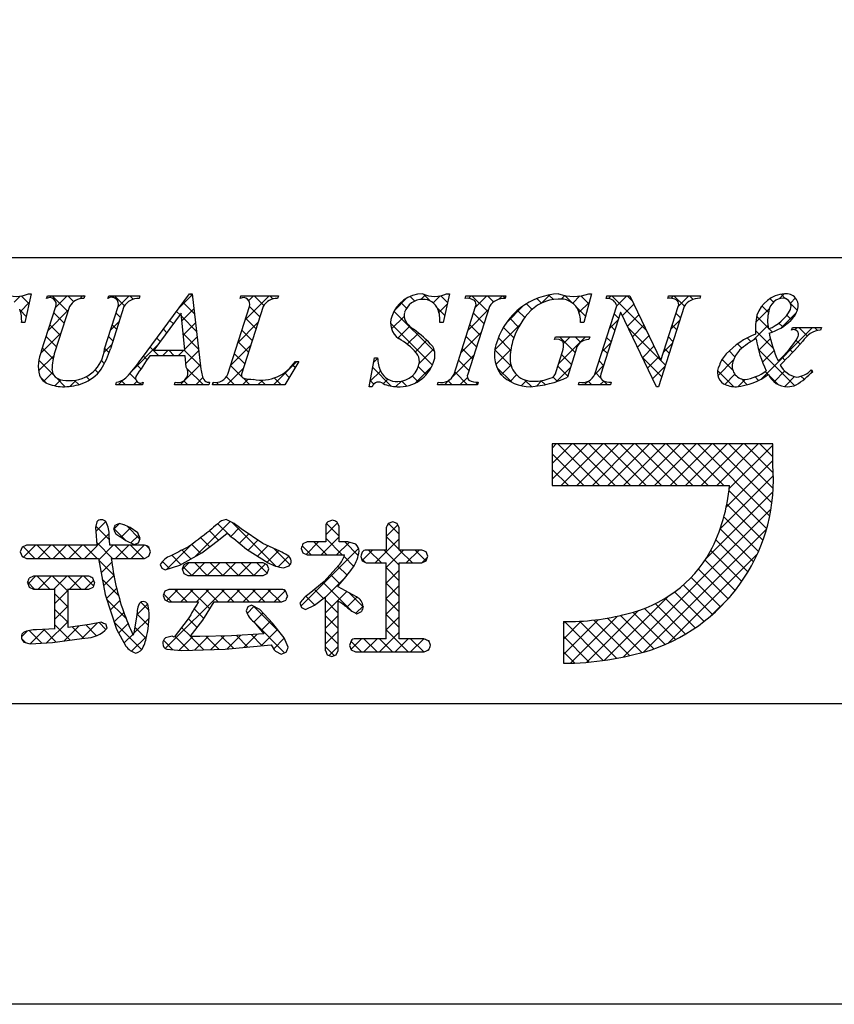
# Model space of a CAD drawing. Units: millimetres. Extents: x 1290 to 1587, y 1228 to 1438.
# Drawn here: x 1510 to 1533, y 1228 to 1256 of the extents above; entities that cross this region are included whole.
import ezdxf

# ---------------------------------------------------------------- set-up
doc = ezdxf.new("R2010")
doc.units = ezdxf.units.MM
doc.layers.add('枠ライン', color=9, linetype='Continuous')
doc.layers.add('枠文字', color=4, linetype='Continuous')

msp = doc.modelspace()

# ---------------------------------------------------------------- linework, layer by layer
at = {"layer": '枠ライン'}
msp.add_line((1578.511, 1249.399), (1298.286, 1249.399), dxfattribs=at)
at = {"layer": '枠ライン', "ltscale": 0.3}
for points in [[(1289.898, 1438.179), (1586.898, 1438.179), (1586.898, 1228.179), (1289.898, 1228.179)], [(1298.286, 1428.534), (1578.511, 1428.534), (1578.511, 1236.717), (1298.286, 1236.717)]]:
    msp.add_lwpolyline(points, close=True, dxfattribs=at)
at = {"layer": '枠文字'}
for p, q in [((1510.426, 1248.37), (1510.249, 1247.556)), ((1510.345, 1248.37), (1510.426, 1248.37)), ((1513.563, 1246.527), (1514.929, 1248.37)), ((1514.929, 1248.37), (1515.005, 1248.37)), ((1515.005, 1248.37), (1515.254, 1246.233)), ((1522.318, 1248.37), (1522.141, 1247.556)), ((1522.237, 1248.37), (1522.318, 1248.37)), ((1526.361, 1248.37), (1526.136, 1247.559)), ((1526.281, 1248.37), (1526.361, 1248.37)), ((1510.863, 1248.243), (1510.886, 1248.316)), ((1510.886, 1248.316), (1511.949, 1248.316)), ((1511.949, 1248.316), (1511.925, 1248.243)), ((1512.61, 1248.243), (1512.633, 1248.316)), ((1512.633, 1248.316), (1513.52, 1248.316)), ((1513.52, 1248.316), (1513.497, 1248.243)), ((1516.368, 1248.243), (1516.391, 1248.316)), ((1516.391, 1248.316), (1517.454, 1248.316)), ((1517.454, 1248.316), (1517.43, 1248.243)), ((1522.763, 1248.243), (1522.786, 1248.316)), ((1522.786, 1248.316), (1523.925, 1248.316)), ((1523.925, 1248.316), (1523.902, 1248.243)), ((1526.772, 1248.243), (1526.795, 1248.316)), ((1526.795, 1248.316), (1527.449, 1248.316)), ((1527.075, 1248.033), (1527.057, 1248.071)), ((1527.449, 1248.316), (1528.325, 1246.477)), ((1528.527, 1248.243), (1528.55, 1248.316)), ((1528.55, 1248.316), (1529.46, 1248.316)), ((1529.46, 1248.316), (1529.436, 1248.243)), ((1510.722, 1246.752), (1511.125, 1248.01)), ((1511.515, 1248.01), (1511.103, 1246.726)), ((1512.509, 1246.806), (1512.895, 1248.01)), ((1513.063, 1248.01), (1512.677, 1246.806)), ((1514.691, 1247.819), (1513.915, 1246.768)), ((1514.798, 1246.768), (1514.691, 1247.819)), ((1516.015, 1246.091), (1516.63, 1248.01)), ((1517.019, 1248.01), (1516.405, 1246.091)), ((1522.448, 1246.091), (1523.063, 1248.01)), ((1523.453, 1248.01), (1522.838, 1246.091)), ((1526.454, 1246.091), (1527.075, 1248.033)), ((1527.181, 1247.838), (1526.622, 1246.091)), ((1527.189, 1247.838), (1527.181, 1247.838)), ((1528.204, 1245.732), (1527.189, 1247.838)), ((1528.991, 1248.01), (1528.262, 1245.732)), ((1528.332, 1246.477), (1528.823, 1248.01)), ((1510.249, 1247.556), (1510.154, 1247.556)), ((1522.141, 1247.556), (1522.046, 1247.556)), ((1526.136, 1247.559), (1526.048, 1247.559)), ((1532.045, 1247.341), (1532.069, 1247.414)), ((1532.069, 1247.414), (1532.894, 1247.414)), ((1532.894, 1247.414), (1532.871, 1247.341)), ((1525.308, 1247.074), (1525.331, 1247.147)), ((1525.331, 1247.147), (1526.306, 1247.147)), ((1526.306, 1247.147), (1526.283, 1247.074)), ((1513.915, 1246.768), (1514.798, 1246.768)), ((1525.352, 1246.16), (1525.534, 1246.729)), ((1525.905, 1246.729), (1525.673, 1246.003)), ((1514.801, 1246.611), (1513.8, 1246.611)), ((1514.835, 1246.286), (1514.801, 1246.611)), ((1518.034, 1246.451), (1517.638, 1245.786)), ((1517.938, 1246.451), (1518.034, 1246.451)), ((1520.039, 1245.732), (1520.188, 1246.554)), ((1520.188, 1246.554), (1520.276, 1246.554)), ((1528.325, 1246.477), (1528.332, 1246.477)), ((1532.601, 1246.21), (1532.644, 1246.167)), ((1512.832, 1245.786), (1512.855, 1245.858)), ((1513.612, 1245.858), (1513.589, 1245.786)), ((1514.499, 1245.786), (1514.522, 1245.858)), ((1515.497, 1245.858), (1515.473, 1245.786)), ((1515.581, 1245.786), (1515.604, 1245.858)), ((1521.976, 1245.786), (1521.999, 1245.858)), ((1523.138, 1245.858), (1523.115, 1245.786)), ((1525.985, 1245.786), (1526.008, 1245.858)), ((1526.918, 1245.858), (1526.895, 1245.786)), ((1513.589, 1245.786), (1512.832, 1245.786)), ((1515.473, 1245.786), (1514.499, 1245.786)), ((1517.638, 1245.786), (1515.581, 1245.786)), ((1520.124, 1245.732), (1520.039, 1245.732)), ((1523.115, 1245.786), (1521.976, 1245.786)), ((1526.895, 1245.786), (1525.985, 1245.786)), ((1528.262, 1245.732), (1528.204, 1245.732)), ((1530.92, 1244.104), (1525.241, 1244.104)), ((1525.241, 1244.104), (1525.241, 1242.92)), ((1531.511, 1244.104), (1530.92, 1244.104)), ((1531.511, 1243.512), (1531.511, 1244.104)), ((1525.241, 1242.92), (1530.283, 1242.92)), ((1518.99, 1241.938), (1518.858, 1241.89)), ((1512.296, 1241.889), (1512.257, 1241.735)), ((1512.257, 1241.735), (1512.275, 1241.491)), ((1512.933, 1241.842), (1512.819, 1241.796)), ((1513.065, 1241.81), (1512.933, 1241.842)), ((1513.462, 1241.577), (1513.24, 1241.731)), ((1517.008, 1241.277), (1516.398, 1241.692)), ((1518.8, 1241.77), (1518.8, 1241.319)), ((1519.178, 1241.77), (1519.12, 1241.892)), ((1519.178, 1241.319), (1519.178, 1241.77)), ((1520.516, 1241.723), (1520.516, 1241.088)), ((1520.708, 1241.895), (1520.578, 1241.845)), ((1520.835, 1241.844), (1520.708, 1241.895)), ((1520.888, 1241.723), (1520.835, 1241.844)), ((1520.888, 1241.088), (1520.888, 1241.723)), ((1512.275, 1241.491), (1512.296, 1241.227)), ((1512.646, 1241.502), (1512.646, 1241.502)), ((1512.66, 1241.227), (1512.646, 1241.502)), ((1512.951, 1241.476), (1512.959, 1241.472)), ((1512.959, 1241.472), (1513.117, 1241.363)), ((1513.117, 1241.363), (1513.357, 1241.245)), ((1513.527, 1241.419), (1513.462, 1241.577)), ((1513.479, 1241.294), (1513.527, 1241.419)), ((1515.274, 1241.006), (1515.753, 1241.373)), ((1515.753, 1241.373), (1515.996, 1241.569)), ((1516.185, 1241.414), (1516.55, 1241.119)), ((1510.166, 1241.172), (1510.112, 1241.041)), ((1510.296, 1241.227), (1510.166, 1241.172)), ((1512.296, 1241.227), (1510.296, 1241.227)), ((1513.651, 1241.227), (1512.66, 1241.227)), ((1513.357, 1241.245), (1513.479, 1241.294)), ((1513.817, 1241.041), (1513.772, 1241.17)), ((1516.55, 1241.119), (1517.166, 1240.725)), ((1517.494, 1241.055), (1517.008, 1241.277)), ((1518.102, 1241.137), (1518.15, 1241.009)), ((1518.27, 1241.319), (1518.151, 1241.265)), ((1518.8, 1241.319), (1518.27, 1241.319)), ((1519.426, 1241.319), (1519.178, 1241.319)), ((1519.656, 1241.253), (1519.426, 1241.319)), ((1520.516, 1241.088), (1519.951, 1241.088)), ((1521.533, 1241.088), (1520.888, 1241.088)), ((1510.112, 1241.041), (1510.166, 1240.908)), ((1510.166, 1240.908), (1510.296, 1240.853)), ((1510.296, 1240.853), (1512.338, 1240.853)), ((1512.338, 1240.853), (1512.527, 1239.826)), ((1512.704, 1240.853), (1513.651, 1240.853)), ((1513.651, 1240.853), (1513.77, 1240.911)), ((1513.77, 1240.911), (1513.817, 1241.041)), ((1514.654, 1240.664), (1515.274, 1241.006)), ((1518.15, 1241.009), (1518.27, 1240.953)), ((1518.27, 1240.953), (1519.317, 1240.953)), ((1519.317, 1240.953), (1519.337, 1240.951)), ((1519.797, 1240.908), (1519.838, 1240.782)), ((1521.707, 1240.916), (1521.657, 1241.037)), ((1521.659, 1240.78), (1521.707, 1240.916)), ((1514.097, 1240.681), (1514.137, 1240.575)), ((1514.137, 1240.575), (1514.237, 1240.525)), ((1514.237, 1240.525), (1514.654, 1240.664)), ((1514.764, 1240.673), (1514.716, 1240.553)), ((1514.716, 1240.553), (1514.762, 1240.426)), ((1514.878, 1240.728), (1514.764, 1240.673)), ((1517.023, 1240.728), (1514.878, 1240.728)), ((1517.136, 1240.673), (1517.023, 1240.728)), ((1517.181, 1240.553), (1517.136, 1240.673)), ((1517.137, 1240.427), (1517.181, 1240.553)), ((1517.6, 1240.585), (1517.757, 1240.637)), ((1519.172, 1240.658), (1518.758, 1240.191)), ((1519.838, 1240.782), (1519.951, 1240.722)), ((1519.951, 1240.722), (1520.516, 1240.722)), ((1520.888, 1240.722), (1521.533, 1240.722)), ((1521.533, 1240.722), (1521.659, 1240.78)), ((1510.494, 1240.349), (1510.373, 1240.293)), ((1512.061, 1240.349), (1510.494, 1240.349)), ((1512.231, 1240.166), (1512.183, 1240.292)), ((1514.762, 1240.426), (1514.878, 1240.37)), ((1514.878, 1240.37), (1517.023, 1240.37)), ((1517.023, 1240.37), (1517.137, 1240.427)), ((1510.325, 1240.166), (1510.372, 1240.037)), ((1510.372, 1240.037), (1510.494, 1239.982)), ((1510.494, 1239.982), (1511.097, 1239.982)), ((1511.474, 1239.982), (1512.061, 1239.982)), ((1512.061, 1239.982), (1512.184, 1240.038)), ((1514.343, 1239.97), (1514.227, 1239.922)), ((1517.552, 1239.97), (1514.343, 1239.97)), ((1518.758, 1240.191), (1518.327, 1239.845)), ((1519.154, 1240.047), (1519.154, 1240.077)), ((1519.678, 1239.756), (1519.154, 1240.047)), ((1512.527, 1239.826), (1512.854, 1238.844)), ((1514.227, 1239.922), (1514.181, 1239.799)), ((1514.181, 1239.799), (1514.224, 1239.672)), ((1514.224, 1239.672), (1514.339, 1239.617)), ((1517.71, 1239.791), (1517.669, 1239.916)), ((1518.485, 1239.52), (1518.793, 1239.761)), ((1513.774, 1239.388), (1513.741, 1239.554)), ((1514.339, 1239.617), (1515.18, 1239.617)), ((1515.302, 1239.092), (1515.631, 1239.617)), ((1515.631, 1239.617), (1517.552, 1239.617)), ((1516.582, 1239.472), (1516.541, 1239.36)), ((1516.692, 1239.523), (1516.582, 1239.472)), ((1516.925, 1239.397), (1516.692, 1239.523)), ((1517.286, 1239.016), (1516.925, 1239.397)), ((1517.552, 1239.617), (1517.669, 1239.669)), ((1518.063, 1239.576), (1518.112, 1239.455)), ((1518.112, 1239.455), (1518.229, 1239.4)), ((1518.229, 1239.4), (1518.485, 1239.52)), ((1513.413, 1239.127), (1513.346, 1238.741)), ((1513.436, 1239.322), (1513.413, 1239.127)), ((1514.888, 1239.131), (1514.494, 1238.618)), ((1519.688, 1239.279), (1519.819, 1239.342)), ((1511.097, 1238.847), (1510.582, 1238.824)), ((1512.08, 1238.977), (1511.474, 1238.888)), ((1512.427, 1239.039), (1512.08, 1238.977)), ((1512.587, 1238.869), (1512.544, 1238.988)), ((1512.854, 1238.844), (1513.121, 1238.361)), ((1514.946, 1238.634), (1515.302, 1239.092)), ((1516.756, 1239.049), (1517.041, 1238.706)), ((1517.617, 1238.596), (1517.286, 1239.016)), ((1525.557, 1239.055), (1525.557, 1237.872)), ((1511.028, 1238.462), (1511.867, 1238.571)), ((1511.867, 1238.571), (1511.953, 1238.585)), ((1514.433, 1238.641), (1514.241, 1238.594)), ((1514.494, 1238.618), (1514.433, 1238.641)), ((1515.225, 1238.632), (1515.031, 1238.633)), ((1516.12, 1238.653), (1515.225, 1238.632)), ((1517.041, 1238.706), (1516.12, 1238.653)), ((1517.736, 1238.326), (1517.617, 1238.596)), ((1520.516, 1238.569), (1519.644, 1238.569)), ((1521.601, 1238.569), (1520.888, 1238.569)), ((1510.216, 1238.472), (1510.396, 1238.422)), ((1510.396, 1238.422), (1511.028, 1238.462)), ((1514.703, 1238.238), (1515.946, 1238.277)), ((1515.946, 1238.277), (1517.246, 1238.393)), ((1519.52, 1238.511), (1519.473, 1238.381)), ((1519.473, 1238.381), (1519.521, 1238.251)), ((1521.783, 1238.385), (1521.73, 1238.515)), ((1514.284, 1238.27), (1514.703, 1238.238)), ((1517.368, 1238.211), (1517.537, 1238.132)), ((1517.537, 1238.132), (1517.674, 1238.188)), ((1518.793, 1238.23), (1518.844, 1238.109)), ((1518.844, 1238.109), (1518.97, 1238.062)), ((1518.97, 1238.062), (1519.098, 1238.111)), ((1519.098, 1238.111), (1519.154, 1238.23)), ((1519.521, 1238.251), (1519.644, 1238.194)), ((1519.644, 1238.194), (1521.601, 1238.194)), ((1521.601, 1238.194), (1521.73, 1238.25))]:
    msp.add_line(p, q, dxfattribs=at)
at = {"layer": '枠文字', "linetype": 'Continuous'}
for p, q in [((1515.013, 1248.304), (1514.947, 1248.37)), ((1521.782, 1248.163), (1521.589, 1248.357)), ((1531.689, 1248.228), (1531.83, 1248.369)), ((1531.877, 1248.233), (1531.751, 1248.359)), ((1509.94, 1248.133), (1510.112, 1248.306)), ((1510.12, 1247.872), (1510.373, 1248.124)), ((1510.365, 1248.09), (1510.144, 1248.311)), ((1510.956, 1248.266), (1511.006, 1248.316)), ((1511.47, 1247.869), (1511.023, 1248.316)), ((1511.117, 1247.985), (1511.448, 1248.316)), ((1511.632, 1248.149), (1511.465, 1248.316)), ((1511.805, 1248.231), (1511.89, 1248.316)), ((1511.938, 1248.284), (1511.907, 1248.316)), ((1512.731, 1248.273), (1512.774, 1248.316)), ((1513.076, 1248.03), (1512.791, 1248.316)), ((1512.888, 1247.988), (1513.216, 1248.316)), ((1513.329, 1248.22), (1513.233, 1248.316)), ((1514.619, 1247.951), (1515.008, 1248.341)), ((1515.071, 1247.803), (1514.748, 1248.126)), ((1516.389, 1248.253), (1516.375, 1248.267)), ((1516.508, 1247.631), (1517.193, 1248.316)), ((1516.614, 1248.178), (1516.751, 1248.316)), ((1517.04, 1248.044), (1516.768, 1248.316)), ((1517.298, 1248.228), (1517.21, 1248.316)), ((1520.745, 1247.89), (1521.11, 1248.255)), ((1521.098, 1247.963), (1520.933, 1248.129)), ((1521.337, 1248.167), (1521.203, 1248.3)), ((1521.507, 1248.21), (1521.637, 1248.34)), ((1521.855, 1248.116), (1522.052, 1248.314)), ((1522.021, 1247.84), (1522.253, 1248.073)), ((1522.264, 1248.123), (1522.07, 1248.317)), ((1522.864, 1248.242), (1522.938, 1248.316)), ((1523.406, 1247.865), (1522.955, 1248.316)), ((1523.057, 1247.993), (1523.38, 1248.316)), ((1523.574, 1248.14), (1523.397, 1248.316)), ((1523.725, 1248.219), (1523.822, 1248.316)), ((1523.904, 1248.251), (1523.839, 1248.316)), ((1524.667, 1247.93), (1524.508, 1248.089)), ((1524.931, 1248.108), (1524.802, 1248.237)), ((1524.948, 1248.115), (1525.174, 1248.342)), ((1525.273, 1248.208), (1525.144, 1248.337)), ((1525.496, 1248.222), (1525.598, 1248.323)), ((1525.804, 1248.118), (1525.6, 1248.323)), ((1525.822, 1248.105), (1526.027, 1248.311)), ((1525.999, 1247.841), (1526.297, 1248.139)), ((1526.281, 1248.083), (1526.05, 1248.314)), ((1526.84, 1248.24), (1526.916, 1248.316)), ((1527.919, 1247.33), (1526.933, 1248.316)), ((1527.075, 1248.033), (1527.358, 1248.316)), ((1527.232, 1247.748), (1527.562, 1248.078)), ((1527.516, 1248.174), (1527.375, 1248.316)), ((1528.611, 1248.243), (1528.684, 1248.316)), ((1528.997, 1248.02), (1528.701, 1248.316)), ((1528.825, 1248.015), (1529.126, 1248.316)), ((1529.245, 1248.213), (1529.142, 1248.316)), ((1531.532, 1248.136), (1531.431, 1248.237)), ((1532.01, 1248.106), (1532.156, 1248.253)), ((1532.209, 1247.901), (1532.014, 1248.096)), ((1510.286, 1247.727), (1510.11, 1247.903)), ((1510.908, 1247.334), (1511.482, 1247.908)), ((1511.362, 1247.535), (1511.067, 1247.83)), ((1512.964, 1247.701), (1512.836, 1247.828)), ((1514.658, 1247.774), (1514.56, 1247.872)), ((1514.713, 1247.603), (1515.054, 1247.945)), ((1516.925, 1247.717), (1516.63, 1248.012)), ((1521.898, 1246.721), (1520.739, 1247.88)), ((1522.185, 1247.76), (1521.973, 1247.972)), ((1522.849, 1247.342), (1523.423, 1247.916)), ((1523.299, 1247.53), (1523.004, 1247.826)), ((1523.928, 1247.537), (1524.428, 1248.037)), ((1524.459, 1247.696), (1524.253, 1247.902)), ((1526.185, 1247.737), (1525.924, 1247.999)), ((1527.129, 1247.677), (1527.002, 1247.805)), ((1528.887, 1247.687), (1528.76, 1247.814)), ((1531.028, 1247.567), (1531.417, 1247.956)), ((1531.389, 1247.837), (1531.2, 1248.027)), ((1531.757, 1247.412), (1532.185, 1247.84)), ((1510.246, 1247.556), (1510.25, 1247.56)), ((1512.679, 1247.337), (1512.926, 1247.585)), ((1514.47, 1247.52), (1514.372, 1247.618)), ((1515.129, 1247.303), (1514.7, 1247.733)), ((1514.754, 1247.202), (1515.1, 1247.549)), ((1516.3, 1246.981), (1516.873, 1247.554)), ((1516.818, 1247.382), (1516.523, 1247.677)), ((1521.832, 1246.345), (1520.641, 1247.536)), ((1520.669, 1247.373), (1521.026, 1247.73)), ((1524.286, 1247.427), (1524.034, 1247.679)), ((1526.867, 1247.383), (1527.114, 1247.631)), ((1527.376, 1247.45), (1527.705, 1247.779)), ((1528.616, 1247.364), (1528.863, 1247.612)), ((1531.386, 1247.398), (1531.053, 1247.731)), ((1531.792, 1247.434), (1531.685, 1247.541)), ((1532.04, 1247.629), (1531.907, 1247.761)), ((1510.688, 1246.672), (1511.273, 1247.258)), ((1511.255, 1247.2), (1510.96, 1247.495)), ((1512.856, 1247.366), (1512.729, 1247.493)), ((1514.282, 1247.266), (1514.184, 1247.365)), ((1515.187, 1246.803), (1514.75, 1247.241)), ((1516.711, 1247.047), (1516.416, 1247.342)), ((1520.854, 1247.116), (1521.189, 1247.451)), ((1521.118, 1246.937), (1521.439, 1247.258)), ((1522.64, 1246.692), (1523.214, 1247.266)), ((1523.192, 1247.196), (1522.896, 1247.491)), ((1523.603, 1246.771), (1524.32, 1247.488)), ((1524.15, 1247.121), (1523.853, 1247.419)), ((1527.022, 1247.343), (1526.895, 1247.47)), ((1528.321, 1246.486), (1527.394, 1247.413)), ((1527.52, 1247.152), (1527.847, 1247.48)), ((1528.78, 1247.352), (1528.653, 1247.48)), ((1530.955, 1247.052), (1531.373, 1247.47)), ((1531.527, 1246.815), (1531.017, 1247.325)), ((1531.176, 1245.947), (1532.643, 1247.414)), ((1531.499, 1247.285), (1531.404, 1247.381)), ((1532.137, 1247.35), (1532.201, 1247.414)), ((1532.491, 1247.177), (1532.254, 1247.414)), ((1532.783, 1247.327), (1532.696, 1247.414)), ((1511.148, 1246.865), (1510.853, 1247.16)), ((1512.749, 1247.032), (1512.622, 1247.159)), ((1514.095, 1247.012), (1513.996, 1247.111)), ((1514.795, 1246.801), (1515.147, 1247.153)), ((1516.604, 1246.713), (1516.309, 1247.008)), ((1521.349, 1246.727), (1521.674, 1247.052)), ((1523.084, 1246.861), (1522.789, 1247.156)), ((1524.058, 1246.771), (1523.711, 1247.118)), ((1525.422, 1246.38), (1526.188, 1247.147)), ((1525.896, 1246.701), (1525.45, 1247.147)), ((1525.559, 1246.96), (1525.747, 1247.147)), ((1526.044, 1246.994), (1525.892, 1247.147)), ((1526.659, 1246.733), (1526.906, 1246.981)), ((1526.915, 1247.008), (1526.788, 1247.135)), ((1527.663, 1246.854), (1527.99, 1247.18)), ((1528.408, 1246.714), (1528.655, 1246.962)), ((1528.673, 1247.017), (1528.546, 1247.145)), ((1530.633, 1246.826), (1530.509, 1246.949)), ((1530.888, 1247.012), (1530.782, 1247.118)), ((1531.108, 1246.763), (1531.444, 1247.099)), ((1532.287, 1246.939), (1532.171, 1247.055)), ((1511.05, 1246.521), (1510.745, 1246.826)), ((1512.497, 1246.713), (1512.718, 1246.934)), ((1512.64, 1246.698), (1512.515, 1246.824)), ((1513.325, 1246.215), (1514.019, 1246.91)), ((1514.053, 1246.611), (1513.808, 1246.857)), ((1514.163, 1246.611), (1514.32, 1246.768)), ((1514.495, 1246.611), (1514.338, 1246.768)), ((1514.605, 1246.611), (1514.762, 1246.768)), ((1515.246, 1246.303), (1514.78, 1246.768)), ((1514.824, 1246.389), (1515.193, 1246.757)), ((1516.091, 1246.33), (1516.665, 1246.904)), ((1516.497, 1246.378), (1516.201, 1246.673)), ((1521.456, 1246.392), (1521.874, 1246.81)), ((1522.977, 1246.526), (1522.682, 1246.822)), ((1524.076, 1246.311), (1523.605, 1246.783)), ((1523.635, 1246.361), (1524.06, 1246.786)), ((1526.808, 1246.673), (1526.681, 1246.8)), ((1527.807, 1246.555), (1528.133, 1246.881)), ((1528.566, 1246.683), (1528.438, 1246.81)), ((1530.435, 1246.581), (1530.269, 1246.748)), ((1532.133, 1245.767), (1531.098, 1246.802)), ((1531.217, 1246.43), (1531.546, 1246.759)), ((1532.075, 1246.709), (1531.986, 1246.798)), ((1510.638, 1246.181), (1511.07, 1246.612)), ((1511.072, 1246.057), (1510.64, 1246.489)), ((1512.506, 1246.39), (1512.423, 1246.474)), ((1513.722, 1246.5), (1513.619, 1246.603)), ((1517.315, 1245.786), (1517.98, 1246.451)), ((1520.165, 1246.426), (1520.276, 1246.538)), ((1522.404, 1246.014), (1523.006, 1246.616)), ((1522.87, 1246.191), (1522.575, 1246.487)), ((1525.789, 1246.366), (1525.508, 1246.647)), ((1526.701, 1246.338), (1526.573, 1246.465)), ((1528.352, 1246.013), (1527.805, 1246.56)), ((1527.951, 1246.257), (1528.275, 1246.582)), ((1528.459, 1246.348), (1528.329, 1246.477)), ((1529.948, 1246.045), (1530.396, 1246.492)), ((1530.376, 1246.198), (1530.068, 1246.506)), ((1531.857, 1246.485), (1531.774, 1246.568)), ((1510.784, 1245.885), (1511.033, 1246.134)), ((1512.331, 1246.124), (1512.245, 1246.21)), ((1513.544, 1246.236), (1513.431, 1246.35)), ((1514.663, 1245.786), (1515.239, 1246.362)), ((1515.321, 1245.786), (1514.855, 1246.252)), ((1515.989, 1245.786), (1516.457, 1246.254)), ((1516.41, 1246.022), (1516.094, 1246.338)), ((1517.763, 1245.995), (1517.627, 1246.131)), ((1517.928, 1246.273), (1517.858, 1246.342)), ((1520.067, 1245.886), (1520.357, 1246.177)), ((1520.662, 1245.748), (1520.137, 1246.273)), ((1521.34, 1245.833), (1521.816, 1246.309)), ((1521.66, 1246.076), (1521.433, 1246.303)), ((1522.834, 1245.786), (1522.467, 1246.152)), ((1524.089, 1245.857), (1523.664, 1246.281)), ((1523.788, 1246.072), (1524.064, 1246.348)), ((1525.362, 1245.878), (1525.76, 1246.276)), ((1525.682, 1246.031), (1525.401, 1246.312)), ((1526.451, 1246.083), (1526.698, 1246.331)), ((1526.616, 1245.981), (1526.466, 1246.131)), ((1528.095, 1245.959), (1528.447, 1246.312)), ((1530.398, 1245.735), (1529.941, 1246.192)), ((1531.381, 1246.077), (1531.296, 1246.162)), ((1531.546, 1245.875), (1531.848, 1246.177)), ((1532.631, 1246.153), (1532.588, 1246.196)), ((1510.849, 1245.838), (1510.697, 1245.99)), ((1511.099, 1245.758), (1511.272, 1245.93)), ((1511.397, 1245.732), (1511.145, 1245.984)), ((1511.524, 1245.741), (1511.702, 1245.918)), ((1511.779, 1245.792), (1511.659, 1245.912)), ((1512.088, 1245.925), (1511.994, 1246.019)), ((1512.895, 1245.786), (1513.029, 1245.919)), ((1513.111, 1245.786), (1512.995, 1245.902)), ((1513.401, 1245.938), (1513.234, 1246.105)), ((1513.337, 1245.786), (1513.432, 1245.881)), ((1513.553, 1245.786), (1513.499, 1245.84)), ((1514.879, 1245.786), (1514.764, 1245.9)), ((1515.105, 1245.786), (1515.311, 1245.992)), ((1515.597, 1245.835), (1515.617, 1245.856)), ((1515.763, 1245.786), (1515.695, 1245.854)), ((1516.205, 1245.786), (1515.975, 1246.015)), ((1516.431, 1245.786), (1516.595, 1245.95)), ((1516.647, 1245.786), (1516.45, 1245.983)), ((1516.873, 1245.786), (1517.009, 1245.922)), ((1517.088, 1245.786), (1516.953, 1245.921)), ((1517.53, 1245.786), (1517.334, 1245.982)), ((1520.165, 1245.803), (1520.069, 1245.899)), ((1520.438, 1245.816), (1520.567, 1245.945)), ((1520.797, 1245.733), (1520.952, 1245.888)), ((1521.1, 1245.752), (1520.962, 1245.89)), ((1521.418, 1245.876), (1521.256, 1246.037)), ((1522.176, 1245.786), (1522.314, 1245.924)), ((1522.392, 1245.786), (1522.277, 1245.9)), ((1522.618, 1245.786), (1522.829, 1245.997)), ((1523.06, 1245.786), (1523.132, 1245.858)), ((1524.04, 1245.882), (1524.228, 1246.07)), ((1524.36, 1245.76), (1524.509, 1245.909)), ((1524.653, 1245.734), (1524.465, 1245.922)), ((1524.79, 1245.748), (1524.948, 1245.906)), ((1525.039, 1245.79), (1524.926, 1245.903)), ((1525.385, 1245.886), (1525.262, 1246.009)), ((1526.153, 1245.786), (1526.252, 1245.884)), ((1526.369, 1245.786), (1526.265, 1245.89)), ((1526.595, 1245.786), (1526.703, 1245.893)), ((1526.811, 1245.786), (1526.705, 1245.892)), ((1530.144, 1245.799), (1530.433, 1246.088)), ((1530.525, 1245.737), (1530.724, 1245.937)), ((1530.785, 1245.789), (1530.622, 1245.952)), ((1531.106, 1245.911), (1531.007, 1246.009)), ((1531.661, 1245.797), (1531.404, 1246.054)), ((1531.85, 1245.738), (1532.133, 1246.02)), ((1532.399, 1245.943), (1532.312, 1246.03)), ((1525.241, 1243.989), (1525.355, 1244.104)), ((1525.241, 1243.547), (1525.797, 1244.104)), ((1525.241, 1243.105), (1526.239, 1244.104)), ((1526.583, 1242.92), (1525.4, 1244.104)), ((1525.498, 1242.92), (1526.681, 1244.104)), ((1527.025, 1242.92), (1525.842, 1244.104)), ((1525.94, 1242.92), (1527.123, 1244.104)), ((1527.467, 1242.92), (1526.284, 1244.104)), ((1526.381, 1242.92), (1527.565, 1244.104)), ((1527.909, 1242.92), (1526.726, 1244.104)), ((1526.823, 1242.92), (1528.007, 1244.104)), ((1528.351, 1242.92), (1527.168, 1244.104)), ((1527.265, 1242.92), (1528.449, 1244.104)), ((1528.793, 1242.92), (1527.61, 1244.104)), ((1527.707, 1242.92), (1528.891, 1244.104)), ((1529.235, 1242.92), (1528.051, 1244.104)), ((1528.149, 1242.92), (1529.333, 1244.104)), ((1529.677, 1242.92), (1528.493, 1244.104)), ((1528.591, 1242.92), (1529.775, 1244.104)), ((1530.119, 1242.92), (1528.935, 1244.104)), ((1529.033, 1242.92), (1530.217, 1244.104)), ((1531.424, 1242.057), (1529.377, 1244.104)), ((1529.475, 1242.92), (1530.658, 1244.104)), ((1531.487, 1242.436), (1529.819, 1244.104)), ((1529.917, 1242.92), (1531.1, 1244.104)), ((1531.523, 1242.842), (1530.261, 1244.104)), ((1530.274, 1242.835), (1531.511, 1244.072)), ((1531.525, 1243.282), (1530.703, 1244.104)), ((1531.511, 1243.738), (1531.145, 1244.104)), ((1526.141, 1242.92), (1525.241, 1243.821)), ((1530.188, 1242.308), (1531.511, 1243.63)), ((1525.699, 1242.92), (1525.241, 1243.379)), ((1530.014, 1241.691), (1531.527, 1243.205)), ((1525.257, 1242.92), (1525.241, 1242.937)), ((1529.616, 1240.851), (1531.518, 1242.753)), ((1531.337, 1241.702), (1530.267, 1242.772)), ((1527.254, 1238.047), (1531.46, 1242.253)), ((1531.23, 1241.367), (1530.206, 1242.391)), ((1531.104, 1241.051), (1530.121, 1242.034)), ((1512.265, 1241.62), (1512.545, 1241.9)), ((1512.652, 1241.383), (1512.266, 1241.77)), ((1512.783, 1241.696), (1512.926, 1241.839)), ((1513.108, 1241.369), (1512.783, 1241.695)), ((1512.984, 1241.455), (1513.251, 1241.723)), ((1513.52, 1241.4), (1513.146, 1241.774)), ((1515.079, 1240.899), (1516.084, 1241.903)), ((1515.755, 1241.374), (1515.493, 1241.636)), ((1516.06, 1241.511), (1515.733, 1241.838)), ((1516.1, 1241.478), (1516.352, 1241.729)), ((1517.38, 1240.633), (1516.142, 1241.871)), ((1518.8, 1241.526), (1519.135, 1241.861)), ((1519.178, 1241.487), (1518.82, 1241.845)), ((1520.516, 1241.474), (1520.85, 1241.809)), ((1520.888, 1241.544), (1520.585, 1241.848)), ((1527.839, 1238.191), (1531.331, 1241.683)), ((1530.962, 1240.751), (1530.016, 1241.697)), ((1511.94, 1240.853), (1512.643, 1241.556)), ((1513.262, 1241.291), (1513.487, 1241.516)), ((1515.505, 1241.183), (1515.241, 1241.446)), ((1516.347, 1241.283), (1516.611, 1241.547)), ((1516.596, 1241.089), (1516.875, 1241.368)), ((1518.669, 1240.953), (1519.178, 1241.462)), ((1519.27, 1240.953), (1518.8, 1241.423)), ((1520.206, 1240.722), (1520.888, 1241.404)), ((1520.888, 1241.102), (1520.516, 1241.474)), ((1530.804, 1240.467), (1529.892, 1241.379)), ((1510.531, 1240.853), (1510.198, 1241.186)), ((1510.209, 1240.89), (1510.546, 1241.227)), ((1510.973, 1240.853), (1510.599, 1241.227)), ((1510.614, 1240.853), (1510.988, 1241.227)), ((1511.415, 1240.853), (1511.04, 1241.227)), ((1511.056, 1240.853), (1511.43, 1241.227)), ((1511.857, 1240.853), (1511.482, 1241.227)), ((1511.498, 1240.853), (1511.872, 1241.227)), ((1512.299, 1240.853), (1511.924, 1241.227)), ((1512.741, 1240.853), (1512.29, 1241.304)), ((1512.345, 1240.816), (1512.756, 1241.227)), ((1513.183, 1240.853), (1512.808, 1241.227)), ((1512.824, 1240.853), (1513.198, 1241.227)), ((1513.625, 1240.853), (1513.25, 1241.227)), ((1513.266, 1240.853), (1513.64, 1241.227)), ((1513.784, 1241.135), (1513.7, 1241.219)), ((1514.278, 1240.539), (1515.014, 1241.276)), ((1514.967, 1240.837), (1514.715, 1241.088)), ((1515.251, 1240.994), (1514.989, 1241.257)), ((1516.865, 1240.917), (1517.157, 1241.209)), ((1517.786, 1240.669), (1517.321, 1241.134)), ((1518.095, 1239.495), (1519.736, 1241.136)), ((1518.386, 1240.953), (1518.13, 1241.209)), ((1518.241, 1240.966), (1518.593, 1241.319)), ((1518.828, 1240.953), (1518.462, 1241.319)), ((1519.111, 1240.953), (1519.466, 1241.308)), ((1519.726, 1240.939), (1519.346, 1241.319)), ((1519.835, 1240.793), (1520.13, 1241.088)), ((1520.384, 1240.722), (1520.018, 1241.088)), ((1520.888, 1240.66), (1520.46, 1241.088)), ((1520.517, 1240.591), (1521.014, 1241.088)), ((1521.268, 1240.722), (1520.902, 1241.088)), ((1521.09, 1240.722), (1521.456, 1241.088)), ((1521.654, 1240.778), (1521.344, 1241.088)), ((1530.631, 1240.198), (1529.751, 1241.078)), ((1512.776, 1240.375), (1512.347, 1240.805)), ((1513.762, 1240.908), (1513.772, 1240.917)), ((1514.682, 1240.68), (1514.422, 1240.94)), ((1517.135, 1240.745), (1517.46, 1241.07)), ((1517.446, 1240.614), (1517.749, 1240.917)), ((1519.598, 1240.625), (1519.321, 1240.902)), ((1519.933, 1240.732), (1519.816, 1240.848)), ((1521.532, 1240.722), (1521.696, 1240.887)), ((1528.534, 1238.444), (1531.075, 1240.984)), ((1530.444, 1239.944), (1529.584, 1240.803)), ((1512.413, 1240.443), (1512.717, 1240.747)), ((1514.355, 1240.565), (1514.157, 1240.762)), ((1514.72, 1240.54), (1514.909, 1240.728)), ((1514.991, 1240.37), (1514.742, 1240.619)), ((1514.993, 1240.37), (1515.351, 1240.728)), ((1515.433, 1240.37), (1515.075, 1240.728)), ((1515.434, 1240.37), (1515.793, 1240.728)), ((1515.875, 1240.37), (1515.517, 1240.728)), ((1515.876, 1240.37), (1516.235, 1240.728)), ((1516.317, 1240.37), (1515.959, 1240.728)), ((1516.318, 1240.37), (1516.677, 1240.728)), ((1516.759, 1240.37), (1516.401, 1240.728)), ((1516.76, 1240.37), (1517.087, 1240.697)), ((1517.139, 1240.432), (1516.843, 1240.728)), ((1519.408, 1240.373), (1519.149, 1240.632)), ((1520.89, 1240.217), (1520.517, 1240.589)), ((1520.518, 1240.151), (1520.889, 1240.521)), ((1530.243, 1239.703), (1529.396, 1240.549)), ((1510.337, 1240.134), (1510.552, 1240.349)), ((1510.959, 1239.982), (1510.593, 1240.349)), ((1510.627, 1239.982), (1510.994, 1240.349)), ((1511.474, 1239.91), (1511.035, 1240.349)), ((1511.069, 1239.982), (1511.436, 1240.349)), ((1511.843, 1239.982), (1511.477, 1240.349)), ((1511.511, 1239.982), (1511.878, 1240.349)), ((1512.196, 1240.071), (1511.919, 1240.349)), ((1511.953, 1239.982), (1512.205, 1240.234)), ((1512.907, 1239.802), (1512.446, 1240.263)), ((1512.482, 1240.069), (1512.778, 1240.365)), ((1518.792, 1239.75), (1519.379, 1240.337)), ((1519.205, 1240.134), (1518.941, 1240.397)), ((1530.028, 1239.475), (1529.189, 1240.314)), ((1510.517, 1239.982), (1510.328, 1240.172)), ((1512.565, 1239.711), (1512.856, 1240.001)), ((1514.239, 1238.291), (1515.918, 1239.97)), ((1514.272, 1239.649), (1514.593, 1239.97)), ((1514.861, 1239.617), (1514.507, 1239.97)), ((1514.681, 1239.617), (1515.034, 1239.97)), ((1515.504, 1239.415), (1514.949, 1239.97)), ((1515.123, 1239.617), (1515.476, 1239.97)), ((1515.745, 1239.617), (1515.391, 1239.97)), ((1516.187, 1239.617), (1515.833, 1239.97)), ((1516.007, 1239.617), (1516.36, 1239.97)), ((1516.628, 1239.617), (1516.275, 1239.97)), ((1516.449, 1239.617), (1516.802, 1239.97)), ((1517.07, 1239.617), (1516.717, 1239.97)), ((1516.891, 1239.617), (1517.244, 1239.97)), ((1517.512, 1239.617), (1517.159, 1239.97)), ((1517.676, 1239.895), (1517.614, 1239.957)), ((1518.737, 1239.717), (1518.484, 1239.971)), ((1519.54, 1239.357), (1518.729, 1240.168)), ((1520.89, 1239.774), (1520.518, 1240.146)), ((1520.519, 1239.709), (1520.89, 1240.08)), ((1529.8, 1239.262), (1528.963, 1240.098)), ((1511.474, 1239.467), (1511.097, 1239.844)), ((1511.098, 1239.569), (1511.474, 1239.945)), ((1513.123, 1239.144), (1512.569, 1239.698)), ((1514.419, 1239.617), (1514.196, 1239.839)), ((1517.333, 1239.617), (1517.65, 1239.934)), ((1518.489, 1239.524), (1518.237, 1239.776)), ((1518.793, 1239.309), (1519.396, 1239.913)), ((1519.396, 1239.47), (1519.681, 1239.755)), ((1519.863, 1239.476), (1519.463, 1239.875)), ((1520.89, 1239.333), (1520.519, 1239.704)), ((1526.719, 1237.954), (1528.545, 1239.781)), ((1529.302, 1238.875), (1528.454, 1239.723)), ((1529.558, 1239.061), (1528.719, 1239.901)), ((1529.754, 1239.222), (1530.296, 1239.764)), ((1511.098, 1239.127), (1511.474, 1239.504)), ((1511.474, 1239.026), (1511.098, 1239.402)), ((1512.676, 1239.379), (1512.95, 1239.653)), ((1513.427, 1239.246), (1513.739, 1239.558)), ((1513.775, 1239.377), (1513.547, 1239.605)), ((1515.334, 1239.143), (1515.06, 1239.418)), ((1516.565, 1239.29), (1516.76, 1239.486)), ((1517.497, 1238.748), (1516.757, 1239.488)), ((1518.12, 1239.451), (1518.109, 1239.462)), ((1519.154, 1239.3), (1518.792, 1239.663)), ((1519.659, 1239.292), (1519.865, 1239.497)), ((1520.519, 1239.267), (1520.89, 1239.639)), ((1528.747, 1238.546), (1527.862, 1239.432)), ((1529.032, 1238.703), (1528.169, 1239.566)), ((1512.786, 1239.047), (1513.058, 1239.319)), ((1513.337, 1238.714), (1513.776, 1239.153)), ((1513.761, 1238.949), (1513.431, 1239.279)), ((1515.145, 1238.89), (1514.894, 1239.141)), ((1516.749, 1239.054), (1516.633, 1239.17)), ((1516.76, 1239.044), (1517.016, 1239.3)), ((1518.793, 1238.867), (1519.154, 1239.229)), ((1519.155, 1238.858), (1518.793, 1239.22)), ((1520.518, 1238.824), (1520.89, 1239.196)), ((1520.889, 1238.892), (1520.519, 1239.262)), ((1525.557, 1238.118), (1526.555, 1239.116)), ((1525.756, 1237.875), (1527.094, 1239.213)), ((1526.222, 1237.899), (1527.694, 1239.372)), ((1527.791, 1238.177), (1526.811, 1239.157)), ((1528.129, 1238.281), (1527.177, 1239.232)), ((1528.447, 1238.405), (1527.53, 1239.322)), ((1510.393, 1238.423), (1510.805, 1238.834)), ((1511.14, 1238.476), (1510.783, 1238.833)), ((1510.864, 1238.451), (1511.474, 1239.061)), ((1511.531, 1238.527), (1511.097, 1238.961)), ((1511.36, 1238.505), (1511.789, 1238.934)), ((1511.92, 1238.58), (1511.594, 1238.906)), ((1511.868, 1238.572), (1512.316, 1239.019)), ((1512.286, 1238.656), (1511.98, 1238.962)), ((1512.551, 1238.833), (1512.357, 1239.026)), ((1513.567, 1238.259), (1512.79, 1239.036)), ((1512.915, 1238.734), (1513.181, 1239)), ((1513.693, 1238.575), (1513.373, 1238.895)), ((1514.952, 1238.642), (1514.703, 1238.89)), ((1517.632, 1238.171), (1516.764, 1239.04)), ((1516.961, 1238.803), (1517.231, 1239.073)), ((1525.557, 1238.56), (1526.064, 1239.067)), ((1525.557, 1239.002), (1525.61, 1239.055)), ((1526.692, 1237.95), (1525.587, 1239.055)), ((1527.072, 1238.012), (1526.019, 1239.065)), ((1527.438, 1238.088), (1526.426, 1239.1)), ((1510.149, 1238.62), (1510.316, 1238.787)), ((1510.277, 1238.455), (1510.154, 1238.578)), ((1510.731, 1238.443), (1510.372, 1238.802)), ((1513.072, 1238.449), (1513.314, 1238.692)), ((1513.279, 1238.214), (1513.71, 1238.645)), ((1514.907, 1238.244), (1514.511, 1238.64)), ((1514.633, 1238.243), (1515.024, 1238.634)), ((1515.336, 1238.258), (1514.959, 1238.634)), ((1515.082, 1238.25), (1515.47, 1238.638)), ((1515.764, 1238.271), (1515.399, 1238.636)), ((1515.538, 1238.264), (1515.922, 1238.648)), ((1516.179, 1238.298), (1515.831, 1238.646)), ((1515.998, 1238.282), (1516.384, 1238.668)), ((1516.585, 1238.334), (1516.259, 1238.661)), ((1516.483, 1238.325), (1516.853, 1238.695)), ((1516.991, 1238.37), (1516.676, 1238.685)), ((1516.968, 1238.368), (1517.431, 1238.831)), ((1517.322, 1238.28), (1517.623, 1238.581)), ((1518.792, 1238.425), (1519.155, 1238.787)), ((1519.154, 1238.417), (1518.793, 1238.778)), ((1519.516, 1238.264), (1519.821, 1238.569)), ((1520.26, 1238.194), (1519.886, 1238.569)), ((1519.888, 1238.194), (1520.263, 1238.569)), ((1520.702, 1238.194), (1520.328, 1238.569)), ((1520.33, 1238.194), (1520.889, 1238.753)), ((1521.144, 1238.194), (1520.518, 1238.821)), ((1520.772, 1238.194), (1521.146, 1238.569)), ((1521.586, 1238.194), (1521.212, 1238.569)), ((1521.214, 1238.194), (1521.588, 1238.569)), ((1526.295, 1237.905), (1525.557, 1238.643)), ((1514.453, 1238.257), (1514.186, 1238.524)), ((1519.04, 1238.089), (1518.792, 1238.337)), ((1518.898, 1238.089), (1519.154, 1238.344)), ((1519.818, 1238.194), (1519.515, 1238.498)), ((1521.745, 1238.478), (1521.692, 1238.53)), ((1521.698, 1238.236), (1521.742, 1238.281)), ((1517.67, 1238.187), (1517.676, 1238.193)), ((1525.879, 1237.879), (1525.557, 1238.201))]:
    msp.add_line(p, q, dxfattribs=at)
at = {"layer": '枠文字'}
for centre, radius, start, end in [((1510.005, 1249.161), 0.861, 246.72, 293.28), ((1521.556, 1247.444), 0.926, 89.926, 161.942), ((1521.897, 1249.16), 0.861, 246.72, 293.28), ((1525.509, 1246.456), 1.916, 92.627, 162.147), ((1525.851, 1249.654), 1.354, 251.484, 288.516), ((1531.9, 1247.488), 0.883, 93.908, 161.964), ((1531.896, 1248.034), 0.34, 338.736, 99.533), ((1510.951, 1248.079), 0.186, 338.287, 118.409), ((1511.909, 1247.793), 0.45, 87.955, 151.161), ((1512.714, 1248.08), 0.194, 338.853, 122.621), ((1513.48, 1247.754), 0.489, 88.014, 148.452), ((1516.456, 1248.079), 0.186, 338.287, 118.409), ((1517.414, 1247.793), 0.45, 87.955, 151.161), ((1521.556, 1247.668), 0.545, 89.552, 160.946), ((1521.578, 1247.768), 0.445, 21.745, 92.308), ((1522.809, 1247.823), 0.422, 58.704, 96.181), ((1522.92, 1248.072), 0.156, 336.569, 46.09), ((1523.883, 1247.731), 0.512, 87.843, 146.998), ((1525.411, 1247.106), 1.111, 90.027, 141.185), ((1525.486, 1247.681), 0.541, 30.053, 98.11), ((1526.795, 1247.959), 0.285, 23.197, 94.591), ((1528.57, 1247.825), 0.421, 58.69, 95.944), ((1528.68, 1248.073), 0.156, 336.441, 45.753), ((1529.418, 1247.736), 0.508, 87.917, 147.286), ((1531.815, 1247.83), 0.417, 89.91, 172.536), ((1531.792, 1248.01), 0.238, 339.2, 84.357), ((1509.28, 1247.622), 0.876, 355.62, 20.729), ((1521.326, 1247.751), 0.3, 161.723, 207.844), ((1521.172, 1247.623), 0.876, 355.604, 20.713), ((1526.17, 1246.405), 2.144, 139.311, 163.514), ((1525.049, 1247.529), 1, 1.74, 25.036), ((1532.373, 1247.611), 1.01, 164.286, 193.463), ((1530.946, 1248.509), 1.218, 291.459, 331.386), ((1531.533, 1248.133), 0.715, 313.403, 341.903), ((1521.178, 1247.543), 0.536, 159.527, 235.46), ((1521.708, 1247.998), 0.754, 210.88, 236.668), ((1532.889, 1247.365), 1.872, 167.749, 184.222), ((1530.908, 1248.814), 1.64, 287.805, 312.914), ((1519.293, 1244.575), 3.436, 42.019, 54.383), ((1535.24, 1248.047), 3.912, 191.711, 203.846), ((1532.104, 1247.214), 0.14, 334.644, 114.612), ((1532.935, 1246.671), 0.673, 95.429, 148.762), ((1519.815, 1245.272), 2.114, 42.072, 59.912), ((1524.539, 1246.639), 0.945, 154.676, 215.328), ((1525.586, 1246.54), 1.545, 162.175, 180.471), ((1525.362, 1246.786), 0.293, 50.281, 100.566), ((1525.115, 1246.892), 0.45, 338.818, 15.402), ((1526.274, 1246.704), 0.37, 88.65, 176.053), ((1531.832, 1245.122), 2.255, 111.044, 136.832), ((1532.011, 1245.203), 2.129, 117.193, 132.754), ((1534.169, 1247.584), 3.169, 188.85, 206.234), ((1529.983, 1248.43), 2.584, 310.522, 330.411), ((1522.153, 1256.089), 13.654, 314.481, 318.377), ((1511.624, 1246.329), 0.997, 154.881, 195.919), ((1512.72, 1246.195), 1.702, 161.834, 179.446), ((1511.533, 1246.882), 0.979, 268.139, 355.542), ((1510.139, 1247.603), 2.66, 328.836, 342.57), ((1521.083, 1246.454), 0.381, 358.261, 37.966), ((1521.39, 1246.632), 0.516, 337.133, 28.072), ((1531.192, 1246.187), 0.853, 137.195, 162.531), ((1507.767, 1250.705), 7.145, 319.401, 324.214), ((1528.414, 1236.403), 17.827, 145.064, 147.356), ((1516.96, 1247.088), 1.167, 259.088, 326.935), ((1521.23, 1246.562), 0.954, 180.462, 204.665), ((1520.892, 1246.757), 1.027, 266.805, 341.506), ((1520.837, 1246.508), 0.63, 271.276, 354.102), ((1524.673, 1246.519), 0.632, 179.278, 274.468), ((1530.835, 1246.058), 0.888, 136.854, 161.737), ((1530.743, 1246.319), 0.386, 161.257, 264.75), ((1511.316, 1246.228), 0.298, 183.044, 239.62), ((1511.493, 1246.901), 1.143, 290.606, 323.832), ((1514.6, 1246.13), 0.282, 254.077, 33.583), ((1515.98, 1246.28), 0.728, 183.735, 211.784), ((1520.823, 1246.389), 0.512, 206.106, 273.114), ((1525.133, 1246.188), 0.22, 282.575, 352.721), ((1530.323, 1246.138), 0.386, 149.051, 237.243), ((1530.543, 1247.238), 1.314, 277.199, 306.601), ((1532.296, 1246.65), 0.651, 207.644, 260.76), ((1530.889, 1247.839), 2.425, 301.982, 316.401), ((1532.138, 1246.63), 0.625, 274.889, 317.7), ((1511.068, 1246.208), 0.43, 200.7, 247.92), ((1511.464, 1246.594), 0.691, 244.38, 273.106), ((1511.367, 1247.187), 1.455, 270.258, 291.283), ((1512.762, 1246.404), 0.553, 279.711, 320.971), ((1513.535, 1245.974), 0.139, 161.295, 303.705), ((1515.479, 1246.056), 0.198, 233.505, 275.208), ((1515.668, 1246.224), 0.372, 260.021, 339.013), ((1516.49, 1246.062), 0.0893, 161.021, 261.34), ((1516.715, 1246.83), 0.889, 254.438, 271.594), ((1520.307, 1245.672), 0.193, 49.369, 161.778), ((1522.083, 1246.245), 0.396, 257.703, 337.102), ((1522.98, 1246.029), 0.155, 156.347, 226.285), ((1523.093, 1246.281), 0.425, 238.832, 276.086), ((1524.616, 1246.91), 1.178, 223.946, 270.286), ((1524.433, 1248.637), 2.911, 273.733, 295.213), ((1524.747, 1247.056), 1.167, 268.797, 291.866), ((1526.091, 1246.244), 0.395, 257.985, 337.181), ((1526.764, 1246.029), 0.155, 156.385, 225.906), ((1526.875, 1246.277), 0.42, 238.681, 275.936), ((1530.298, 1247.559), 1.836, 275.557, 306.536), ((1531.931, 1246.323), 0.591, 203.872, 270.037), ((1511.364, 1247.118), 1.386, 250.74, 270.402), ((1520.841, 1246.74), 1.008, 246.118, 269.641), ((1530.464, 1246.527), 0.795, 243.882, 270.801), ((1531.934, 1246.32), 0.588, 269.818, 294.021), ((1526.431, 1243.087), 5.098, 288.636, 4.773), ((1525.227, 1243.381), 5.076, 332.629, 354.79), ((1512.42, 1241.792), 0.158, 87.71, 142.126), ((1512.429, 1241.79), 0.16, 33.729, 90.736), ((1516.027, 1241.553), 0.409, 97.948, 136.763), ((1515.252, 1240.325), 1.784, 50.034, 66.279), ((1507.599, 1209.356), 34.516, 70.501, 70.73), ((1511.764, 1241.504), 0.881, 359.876, 25.212), ((1498.544, 1246.864), 15.148, 339.996, 340.455), ((1513.028, 1241.717), 0.252, 187.83, 252.307), ((1493.169, 1198.186), 47.947, 65.254, 65.483), ((1393.559, 1403.509), 202.66, 306.765, 306.994), ((1516.786, 1240.352), 1.82, 125.522, 134.684), ((1518.956, 1241.769), 0.156, 129.113, 179.616), ((1535.835, 1234.118), 17.103, 153.141, 153.6), ((1517.109, 1242.732), 1.609, 226.256, 234.961), ((1513.651, 1241.072), 0.155, 38.931, 90.307), ((1573.112, 1125.018), 129.932, 116.637, 116.866), ((1526.137, 1238.122), 8.582, 158.514, 159.431), ((1519.505, 1241.064), 0.242, 358.377, 51.492), ((1519.953, 1240.944), 0.145, 90.66, 142.471), ((1517.288, 1230.67), 11.25, 67.149, 67.836), ((1519.865, 1241.692), 7.21, 186.689, 199.053), ((1514.611, 1240.36), 0.606, 111.034, 148.065), ((1516.917, 1239.682), 1.489, 58.046, 67.209), ((1517.619, 1240.763), 0.201, 5.125, 64.708), ((1518.626, 1241.157), 0.74, 317.608, 343.849), ((1518.642, 1241.198), 1.114, 328.043, 352.699), ((1550.74, 1230.548), 32.632, 161.259, 161.488), ((1526.546, 1242.85), 3.663, 282.855, 330.514), ((1517.744, 1241.777), 1.2, 241.199, 263.134), ((1517.637, 1240.775), 0.183, 311.052, 1.991), ((1514.792, 1244.076), 5.918, 317.488, 324.132), ((1251.356, 1239.646), 269.163, 359.771, 0.229), ((1251.727, 1239.646), 269.163, 359.771, 0.229), ((1494.458, 1246.216), 16.981, 339.13, 339.588), ((1497.996, 1209.742), 33.683, 65.09, 65.319), ((1227.109, 1239.415), 283.989, 359.885, 0.115), ((1237.908, 1239.435), 273.566, 359.885, 0.115), ((1544.336, 1228.301), 34.227, 159.718, 159.947), ((1517.553, 1239.821), 0.149, 39.476, 90.416), ((1548.181, 1229.393), 32.196, 161.16, 161.389), ((1518.874, 1239.042), 0.971, 124.25, 146.638), ((1136.007, 1238.995), 382.786, 359.885, 0.115), ((1519.542, 1239.461), 0.325, 4.068, 65.36), ((1514.199, 1239.261), 0.765, 160.583, 175.459), ((1513.617, 1239.479), 0.144, 91.849, 165.314), ((1513.619, 1239.481), 0.142, 30.843, 92.774), ((1636.399, 1166.417), 141.606, 148.874, 149.103), ((1470.966, 1172.448), 82.688, 54.126, 54.355), ((1165.569, 1238.937), 353.586, 359.885, 0.115), ((1519.993, 1240.044), 0.823, 226.147, 248.308), ((1555.416, 1227.44), 37.535, 161.284, 161.513), ((1520.751, 1242.101), 8.181, 199.734, 204.775), ((1511.001, 1239.255), 2.777, 344.902, 2.742), ((1517.087, 1239.508), 0.566, 195.2, 234.237), ((1525.654, 1245.674), 6.619, 269.162, 284.951), ((1511.942, 1239.46), 0.874, 270.72, 317.5), ((1525.233, 1268.299), 31.94, 246.362, 246.591), ((1510.288, 1238.634), 0.139, 127.474, 180.807), ((1510.353, 1238.623), 0.204, 177.246, 227.749), ((1510.57, 1237.944), 0.88, 89.247, 114.582), ((1530.303, 1233.022), 17.896, 161.363, 161.592), ((1514.355, 1238.447), 0.186, 127.715, 185.367), ((1514.73, 1217.272), 21.363, 89.192, 89.422), ((1519.642, 1238.41), 0.159, 89.586, 140.308), ((1525.046, 1246.573), 8.714, 246.715, 247.632), ((1513.538, 1238.651), 0.508, 214.9, 254.16), ((1513.359, 1238.427), 0.268, 278.666, 341.022), ((1512.965, 1238.682), 0.732, 332.167, 348.183), ((1514.332, 1238.425), 0.163, 178.139, 252.634), ((1562.614, 1268.794), 54.612, 213.826, 214.055), ((1483.251, 1253.589), 37.712, 335.896, 336.126), ((1504.961, 1244.906), 18.042, 338.35, 338.809), ((1525.551, 1246.252), 8.38, 270.041, 287.425)]:
    msp.add_arc(centre, radius, start, end, dxfattribs=at)

doc.saveas('drawing.dxf')
